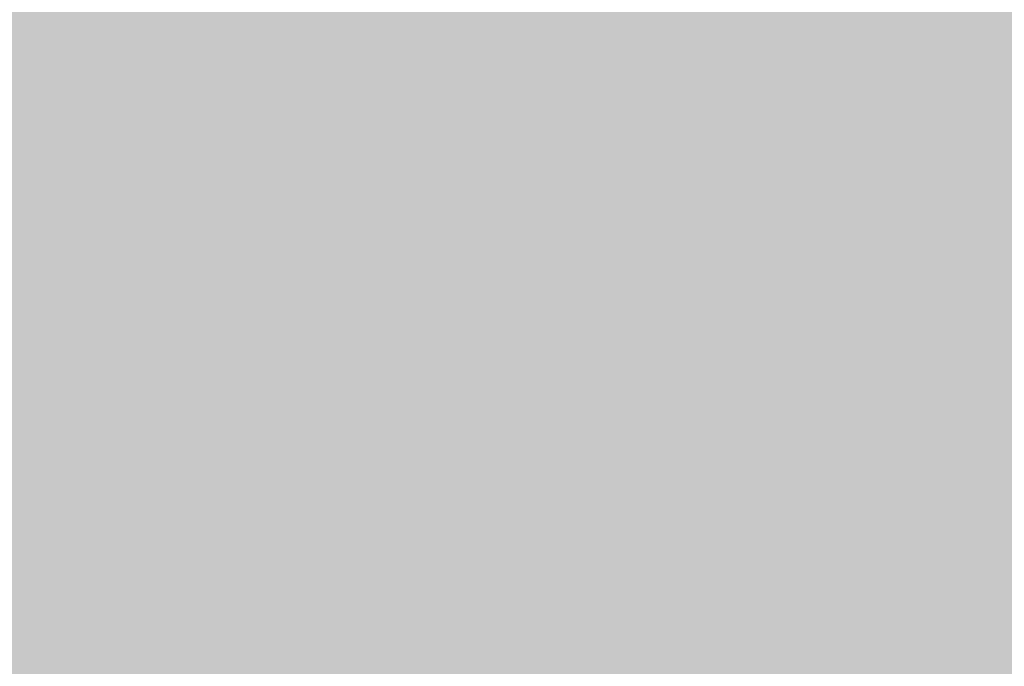
# Model space of a CAD drawing. Extents: x -0.191 to 0.217, y -0.417 to 0.417.
# Drawn here: x 0.132 to 0.158, y -0.315 to -0.298 of the extents above; entities that cross this region are included whole.
import ezdxf

# ---------------------------------------------------------------- set-up
doc = ezdxf.new("R2010")
doc.units = 0
doc.header["$MEASUREMENT"] = 0
doc.layers.add('BARCELONA_80_1', color=7, linetype='CONTINUOUS')
doc.layers.add('SZE_CIAN_1', color=7, linetype='CONTINUOUS')

msp = doc.modelspace()

# ---------------------------------------------------------------- linework, layer by layer
at = {"layer": 'BARCELONA_80_1'}
for points in [[(0.1331, -0.2918, 0.2415), (0.134, -0.2995, 0.2415), (0.131, -0.2918, 0.2415), (0.1319, -0.2995, 0.2415)], [(0.1331, -0.2918, 0.2415), (0.1344, -0.2918, 0.2415), (0.134, -0.2995, 0.2415), (0.1353, -0.2995, 0.2415)], [(0.1351, -0.2918, 0.2425), (0.136, -0.2995, 0.2425), (0.1344, -0.2918, 0.2425), (0.1353, -0.2995, 0.2425)], [(0.1351, -0.2918, 0.2425), (0.1356, -0.2918, 0.2425), (0.136, -0.2995, 0.2425), (0.1364, -0.2995, 0.2425)], [(0.1358, -0.2918, 0.244), (0.1367, -0.2995, 0.244), (0.1356, -0.2918, 0.244), (0.1364, -0.2995, 0.244)], [(0.1358, -0.2918, 0.244), (0.1362, -0.2918, 0.244), (0.1367, -0.2995, 0.244), (0.137, -0.2995, 0.244)], [(0.1366, -0.2918, 0.246), (0.1374, -0.2995, 0.246), (0.1362, -0.2918, 0.246), (0.137, -0.2995, 0.246)], [(0.1366, -0.2918, 0.246), (0.137, -0.2918, 0.246), (0.1374, -0.2995, 0.246), (0.1378, -0.2995, 0.246)], [(0.1375, -0.2918, 0.2484), (0.1382, -0.2995, 0.2484), (0.137, -0.2918, 0.2484), (0.1378, -0.2995, 0.2484)], [(0.1375, -0.2918, 0.2484), (0.138, -0.2918, 0.2484), (0.1382, -0.2995, 0.2484), (0.1386, -0.2995, 0.2484)], [(0.1384, -0.2918, 0.2511), (0.1391, -0.2995, 0.2511), (0.138, -0.2918, 0.2511), (0.1386, -0.2995, 0.2511)], [(0.1384, -0.2918, 0.2511), (0.1389, -0.2918, 0.2511), (0.1391, -0.2995, 0.2511), (0.1395, -0.2995, 0.2511)], [(0.1394, -0.2918, 0.254), (0.1399, -0.2995, 0.254), (0.1389, -0.2918, 0.254), (0.1395, -0.2995, 0.254)], [(0.1394, -0.2918, 0.254), (0.1398, -0.2918, 0.254), (0.1399, -0.2995, 0.254), (0.1403, -0.2995, 0.254)], [(0.1403, -0.2918, 0.257), (0.1407, -0.2995, 0.257), (0.1398, -0.2918, 0.257), (0.1403, -0.2995, 0.257)], [(0.1403, -0.2918, 0.257), (0.1407, -0.2918, 0.257), (0.1407, -0.2995, 0.257), (0.1411, -0.2995, 0.257)], [(0.1411, -0.2918, 0.26), (0.1415, -0.2995, 0.26), (0.1407, -0.2918, 0.26), (0.1411, -0.2995, 0.26)], [(0.1411, -0.2918, 0.26), (0.1415, -0.2918, 0.26), (0.1415, -0.2995, 0.26), (0.1419, -0.2995, 0.26)], [(0.1419, -0.2918, 0.263), (0.1422, -0.2995, 0.263), (0.1415, -0.2918, 0.263), (0.1419, -0.2995, 0.263)], [(0.1419, -0.2918, 0.263), (0.1422, -0.2918, 0.263), (0.1422, -0.2995, 0.263), (0.1426, -0.2995, 0.263)], [(0.1426, -0.2918, 0.2661), (0.1429, -0.2995, 0.2661), (0.1422, -0.2918, 0.2661), (0.1426, -0.2995, 0.2661)], [(0.1426, -0.2918, 0.2661), (0.143, -0.2918, 0.2661), (0.1429, -0.2995, 0.2661), (0.1433, -0.2995, 0.2661)], [(0.1434, -0.2918, 0.2691), (0.1436, -0.2995, 0.2691), (0.143, -0.2918, 0.2691), (0.1433, -0.2995, 0.2691)], [(0.1434, -0.2918, 0.2691), (0.1437, -0.2918, 0.2691), (0.1436, -0.2995, 0.2691), (0.1439, -0.2995, 0.2691)], [(0.1441, -0.2918, 0.272), (0.1443, -0.2995, 0.272), (0.1437, -0.2918, 0.272), (0.1439, -0.2995, 0.272)], [(0.1441, -0.2918, 0.272), (0.1444, -0.2918, 0.272), (0.1443, -0.2995, 0.272), (0.1446, -0.2995, 0.272)], [(0.1447, -0.2918, 0.2746), (0.1448, -0.2995, 0.2746), (0.1444, -0.2918, 0.2746), (0.1446, -0.2995, 0.2746)], [(0.1444, -0.292, 0.2342), (0.1452, -0.2996, 0.2342), (0.1451, -0.2919, 0.2342), (0.1459, -0.2996, 0.2342)], [(0.1447, -0.2918, 0.2746), (0.145, -0.2918, 0.2746), (0.1448, -0.2995, 0.2746), (0.1451, -0.2995, 0.2746)], [(0.1452, -0.2918, 0.2767), (0.1453, -0.2995, 0.2767), (0.145, -0.2918, 0.2767), (0.1451, -0.2995, 0.2767)], [(0.1457, -0.2919, 0.2381), (0.1451, -0.2919, 0.2381), (0.1465, -0.2996, 0.2381), (0.1459, -0.2996, 0.2381)], [(0.1452, -0.2918, 0.2767), (0.1455, -0.2918, 0.2767), (0.1453, -0.2995, 0.2767), (0.1455, -0.2995, 0.2767)], [(0.1457, -0.2918, 0.2783), (0.1458, -0.2995, 0.2783), (0.1455, -0.2918, 0.2783), (0.1455, -0.2995, 0.2783)], [(0.1457, -0.2918, 0.2783), (0.1461, -0.2918, 0.2783), (0.1458, -0.2995, 0.2783), (0.1462, -0.2995, 0.2783)], [(0.1457, -0.2919, 0.2381), (0.1465, -0.2996, 0.2381), (0.1464, -0.2919, 0.2381), (0.1472, -0.2996, 0.2381)], [(0.1468, -0.2918, 0.2794), (0.1468, -0.2995, 0.2794), (0.1461, -0.2918, 0.2794), (0.1462, -0.2995, 0.2794)], [(0.147, -0.2918, 0.2418), (0.1464, -0.2919, 0.2418), (0.1479, -0.2995, 0.2418), (0.1472, -0.2996, 0.2418)], [(0.1468, -0.2918, 0.2794), (0.1477, -0.2918, 0.2794), (0.1468, -0.2995, 0.2794), (0.1477, -0.2995, 0.2794)], [(0.147, -0.2918, 0.2418), (0.1479, -0.2995, 0.2418), (0.1476, -0.2918, 0.2418), (0.1485, -0.2995, 0.2418)], [(0.1482, -0.2918, 0.2453), (0.1476, -0.2918, 0.2453), (0.1491, -0.2995, 0.2453), (0.1485, -0.2995, 0.2453)], [(0.1491, -0.2918, 0.2801), (0.1491, -0.2995, 0.2801), (0.1477, -0.2918, 0.2801), (0.1477, -0.2995, 0.2801)], [(0.1482, -0.2918, 0.2453), (0.1491, -0.2995, 0.2453), (0.1487, -0.2918, 0.2453), (0.1497, -0.2995, 0.2453)], [(0.1492, -0.2918, 0.2482), (0.1487, -0.2918, 0.2482), (0.1502, -0.2995, 0.2482), (0.1497, -0.2995, 0.2482)], [(0.1491, -0.2918, 0.2801), (0.1509, -0.2918, 0.2801), (0.1491, -0.2995, 0.2801), (0.1509, -0.2995, 0.2801)], [(0.1492, -0.2918, 0.2482), (0.1502, -0.2995, 0.2482), (0.1496, -0.2918, 0.2482), (0.1506, -0.2995, 0.2482)], [(0.15, -0.2918, 0.2504), (0.1496, -0.2918, 0.2504), (0.151, -0.2995, 0.2504), (0.1506, -0.2995, 0.2504)], [(0.15, -0.2918, 0.2504), (0.151, -0.2995, 0.2504), (0.1506, -0.2918, 0.2504), (0.1516, -0.2995, 0.2504)], [(0.1513, -0.2918, 0.2521), (0.1506, -0.2918, 0.2521), (0.1523, -0.2995, 0.2521), (0.1516, -0.2995, 0.2521)], [(0.1533, -0.2918, 0.2805), (0.1533, -0.2995, 0.2805), (0.1509, -0.2918, 0.2805), (0.1509, -0.2995, 0.2805)], [(0.1513, -0.2918, 0.2521), (0.1523, -0.2995, 0.2521), (0.1522, -0.2918, 0.2521), (0.1532, -0.2995, 0.2521)], [(0.1536, -0.2918, 0.2534), (0.1522, -0.2918, 0.2534), (0.1545, -0.2995, 0.2534), (0.1532, -0.2995, 0.2534)], [(0.1533, -0.2918, 0.2805), (0.1564, -0.2918, 0.2805), (0.1533, -0.2995, 0.2805), (0.1565, -0.2995, 0.2805)], [(0.1536, -0.2918, 0.2534), (0.1545, -0.2995, 0.2534), (0.1553, -0.2918, 0.2534), (0.1563, -0.2995, 0.2534)], [(0.1576, -0.2918, 0.2547), (0.1553, -0.2918, 0.2547), (0.1585, -0.2995, 0.2547), (0.1563, -0.2995, 0.2547)], [(0.1601, -0.2918, 0.2808), (0.1601, -0.2995, 0.2808), (0.1564, -0.2918, 0.2808), (0.1565, -0.2995, 0.2808)], [(0.1576, -0.2918, 0.2547), (0.1585, -0.2995, 0.2547), (0.1604, -0.2918, 0.2547), (0.1613, -0.2995, 0.2547)], [(0.1432, -0.2921, 0.2305), (0.1427, -0.2922, 0.2305), (0.144, -0.2997, 0.2305), (0.1434, -0.2998, 0.2305)], [(0.1432, -0.2921, 0.2305), (0.144, -0.2997, 0.2305), (0.1438, -0.2921, 0.2305), (0.1446, -0.2997, 0.2305)], [(0.1444, -0.292, 0.2342), (0.1438, -0.2921, 0.2342), (0.1452, -0.2996, 0.2342), (0.1446, -0.2997, 0.2342)], [(0.1412, -0.2925, 0.2242), (0.1419, -0.2999, 0.2242), (0.1416, -0.2924, 0.2242), (0.1424, -0.2999, 0.2242)], [(0.1421, -0.2923, 0.2271), (0.1416, -0.2924, 0.2271), (0.1429, -0.2998, 0.2271), (0.1424, -0.2999, 0.2271)], [(0.1421, -0.2923, 0.2271), (0.1429, -0.2998, 0.2271), (0.1427, -0.2922, 0.2271), (0.1434, -0.2998, 0.2271)], [(0.1397, -0.2927, 0.2206), (0.1394, -0.2928, 0.2206), (0.1404, -0.3, 0.2206), (0.1401, -0.3001, 0.2206)], [(0.1397, -0.2927, 0.2206), (0.1404, -0.3, 0.2206), (0.14, -0.2927, 0.2206), (0.1407, -0.3, 0.2206)], [(0.1403, -0.2926, 0.222), (0.14, -0.2927, 0.222), (0.1411, -0.3, 0.222), (0.1407, -0.3, 0.222)], [(0.1403, -0.2926, 0.222), (0.1411, -0.3, 0.222), (0.1407, -0.2926, 0.222), (0.1415, -0.3, 0.222)], [(0.1412, -0.2925, 0.2242), (0.1407, -0.2926, 0.2242), (0.1419, -0.2999, 0.2242), (0.1415, -0.3, 0.2242)], [(0.1332, -0.2928, 0.2196), (0.1313, -0.2928, 0.2196), (0.1341, -0.3001, 0.2196), (0.1321, -0.3001, 0.2196)], [(0.1332, -0.2928, 0.2196), (0.1341, -0.3001, 0.2196), (0.1345, -0.2928, 0.2196), (0.1354, -0.3001, 0.2196)], [(0.1352, -0.2928, 0.2196), (0.1345, -0.2928, 0.2196), (0.1361, -0.3001, 0.2196), (0.1354, -0.3001, 0.2196)], [(0.1352, -0.2928, 0.2196), (0.1361, -0.3001, 0.2196), (0.1355, -0.2928, 0.2196), (0.1364, -0.3001, 0.2196)], [(0.1357, -0.2928, 0.2196), (0.1355, -0.2928, 0.2196), (0.1366, -0.3001, 0.2196), (0.1364, -0.3001, 0.2196)], [(0.1357, -0.2928, 0.2196), (0.1366, -0.3001, 0.2196), (0.136, -0.2928, 0.2196), (0.1368, -0.3001, 0.2196)], [(0.1362, -0.2928, 0.2196), (0.136, -0.2928, 0.2196), (0.1371, -0.3001, 0.2196), (0.1368, -0.3001, 0.2196)], [(0.1362, -0.2928, 0.2196), (0.1371, -0.3001, 0.2196), (0.1365, -0.2928, 0.2196), (0.1373, -0.3001, 0.2196)], [(0.1368, -0.2928, 0.2196), (0.1365, -0.2928, 0.2196), (0.1376, -0.3001, 0.2196), (0.1373, -0.3001, 0.2196)], [(0.1368, -0.2928, 0.2196), (0.1376, -0.3001, 0.2196), (0.1371, -0.2928, 0.2196), (0.1379, -0.3001, 0.2196)], [(0.1374, -0.2928, 0.2196), (0.1371, -0.2928, 0.2196), (0.1382, -0.3001, 0.2196), (0.1379, -0.3001, 0.2196)], [(0.1374, -0.2928, 0.2196), (0.1382, -0.3001, 0.2196), (0.1378, -0.2928, 0.2196), (0.1385, -0.3001, 0.2196)], [(0.1381, -0.2928, 0.2196), (0.1378, -0.2928, 0.2196), (0.1388, -0.3001, 0.2196), (0.1385, -0.3001, 0.2196)], [(0.1381, -0.2928, 0.2196), (0.1388, -0.3001, 0.2196), (0.1383, -0.2928, 0.2196), (0.1391, -0.3001, 0.2196)], [(0.1386, -0.2928, 0.2196), (0.1383, -0.2928, 0.2196), (0.1393, -0.3001, 0.2196), (0.1391, -0.3001, 0.2196)], [(0.1386, -0.2928, 0.2196), (0.1393, -0.3001, 0.2196), (0.1389, -0.2928, 0.2196), (0.1396, -0.3001, 0.2196)], [(0.1391, -0.2928, 0.2199), (0.1389, -0.2928, 0.2199), (0.1398, -0.3001, 0.2199), (0.1396, -0.3001, 0.2199)], [(0.1391, -0.2928, 0.2199), (0.1398, -0.3001, 0.2199), (0.1394, -0.2928, 0.2199), (0.1401, -0.3001, 0.2199)], [(0.1298, -0.3071, 0.249), (0.129, -0.2995, 0.249), (0.1328, -0.3071, 0.249), (0.1319, -0.2995, 0.249)], [(0.1349, -0.3071, 0.2495), (0.1328, -0.3071, 0.2495), (0.134, -0.2995, 0.2495), (0.1319, -0.2995, 0.2495)], [(0.1349, -0.3071, 0.2495), (0.134, -0.2995, 0.2495), (0.1362, -0.3071, 0.2495), (0.1353, -0.2995, 0.2495)], [(0.1369, -0.3071, 0.2504), (0.1362, -0.3071, 0.2504), (0.136, -0.2995, 0.2504), (0.1353, -0.2995, 0.2504)], [(0.1369, -0.3071, 0.2504), (0.136, -0.2995, 0.2504), (0.1373, -0.3071, 0.2504), (0.1364, -0.2995, 0.2504)], [(0.1375, -0.3071, 0.2516), (0.1373, -0.3071, 0.2516), (0.1367, -0.2995, 0.2516), (0.1364, -0.2995, 0.2516)], [(0.1375, -0.3071, 0.2516), (0.1367, -0.2995, 0.2516), (0.1378, -0.3071, 0.2516), (0.137, -0.2995, 0.2516)], [(0.1381, -0.3071, 0.2532), (0.1378, -0.3071, 0.2532), (0.1374, -0.2995, 0.2532), (0.137, -0.2995, 0.2532)], [(0.1381, -0.3071, 0.2532), (0.1374, -0.2995, 0.2532), (0.1385, -0.3071, 0.2532), (0.1378, -0.2995, 0.2532)], [(0.1389, -0.3071, 0.2552), (0.1385, -0.3071, 0.2552), (0.1382, -0.2995, 0.2552), (0.1378, -0.2995, 0.2552)], [(0.1389, -0.3071, 0.2552), (0.1382, -0.2995, 0.2552), (0.1393, -0.3071, 0.2552), (0.1386, -0.2995, 0.2552)], [(0.1397, -0.3071, 0.2574), (0.1393, -0.3071, 0.2574), (0.1391, -0.2995, 0.2574), (0.1386, -0.2995, 0.2574)], [(0.1397, -0.3071, 0.2574), (0.1391, -0.2995, 0.2574), (0.1401, -0.3071, 0.2574), (0.1395, -0.2995, 0.2574)], [(0.1404, -0.3071, 0.2598), (0.1401, -0.3071, 0.2598), (0.1399, -0.2995, 0.2598), (0.1395, -0.2995, 0.2598)], [(0.1404, -0.3071, 0.2598), (0.1399, -0.2995, 0.2598), (0.1408, -0.3071, 0.2598), (0.1403, -0.2995, 0.2598)], [(0.1412, -0.3071, 0.2621), (0.1408, -0.3071, 0.2621), (0.1407, -0.2995, 0.2621), (0.1403, -0.2995, 0.2621)], [(0.1412, -0.3071, 0.2621), (0.1407, -0.2995, 0.2621), (0.1415, -0.3071, 0.2621), (0.1411, -0.2995, 0.2621)], [(0.1419, -0.3071, 0.2645), (0.1415, -0.3071, 0.2645), (0.1415, -0.2995, 0.2645), (0.1411, -0.2995, 0.2645)], [(0.1419, -0.3071, 0.2645), (0.1415, -0.2995, 0.2645), (0.1422, -0.3071, 0.2645), (0.1419, -0.2995, 0.2645)], [(0.1425, -0.3071, 0.2669), (0.1422, -0.3071, 0.2669), (0.1422, -0.2995, 0.2669), (0.1419, -0.2995, 0.2669)], [(0.1425, -0.3071, 0.2669), (0.1422, -0.2995, 0.2669), (0.1428, -0.3071, 0.2669), (0.1426, -0.2995, 0.2669)], [(0.1432, -0.3071, 0.2693), (0.1428, -0.3071, 0.2693), (0.1429, -0.2995, 0.2693), (0.1426, -0.2995, 0.2693)], [(0.1432, -0.3071, 0.2693), (0.1429, -0.2995, 0.2693), (0.1435, -0.3071, 0.2693), (0.1433, -0.2995, 0.2693)], [(0.1438, -0.3071, 0.2717), (0.1435, -0.3071, 0.2717), (0.1436, -0.2995, 0.2717), (0.1433, -0.2995, 0.2717)], [(0.1447, -0.3072, 0.2366), (0.144, -0.2997, 0.2366), (0.1441, -0.3072, 0.2366), (0.1434, -0.2998, 0.2366)], [(0.1438, -0.3071, 0.2717), (0.1436, -0.2995, 0.2717), (0.1441, -0.3071, 0.2717), (0.1439, -0.2995, 0.2717)], [(0.1444, -0.3071, 0.2739), (0.1441, -0.3071, 0.2739), (0.1443, -0.2995, 0.2739), (0.1439, -0.2995, 0.2739)], [(0.1447, -0.3072, 0.2366), (0.1453, -0.3071, 0.2366), (0.144, -0.2997, 0.2366), (0.1446, -0.2997, 0.2366)], [(0.1444, -0.3071, 0.2739), (0.1443, -0.2995, 0.2739), (0.1447, -0.3071, 0.2739), (0.1446, -0.2995, 0.2739)], [(0.145, -0.3071, 0.276), (0.1447, -0.3071, 0.276), (0.1448, -0.2995, 0.276), (0.1446, -0.2995, 0.276)], [(0.146, -0.3071, 0.2396), (0.1452, -0.2996, 0.2396), (0.1453, -0.3071, 0.2396), (0.1446, -0.2997, 0.2396)], [(0.145, -0.3071, 0.276), (0.1448, -0.2995, 0.276), (0.1452, -0.3071, 0.276), (0.1451, -0.2995, 0.276)], [(0.1454, -0.3071, 0.2777), (0.1452, -0.3071, 0.2777), (0.1453, -0.2995, 0.2777), (0.1451, -0.2995, 0.2777)], [(0.146, -0.3071, 0.2396), (0.1466, -0.3071, 0.2396), (0.1452, -0.2996, 0.2396), (0.1459, -0.2996, 0.2396)], [(0.1454, -0.3071, 0.2777), (0.1453, -0.2995, 0.2777), (0.1456, -0.3071, 0.2777), (0.1455, -0.2995, 0.2777)], [(0.1458, -0.3071, 0.2789), (0.1456, -0.3071, 0.2789), (0.1458, -0.2995, 0.2789), (0.1455, -0.2995, 0.2789)], [(0.1458, -0.3071, 0.2789), (0.1458, -0.2995, 0.2789), (0.1462, -0.3071, 0.2789), (0.1462, -0.2995, 0.2789)], [(0.1473, -0.3071, 0.2426), (0.1465, -0.2996, 0.2426), (0.1466, -0.3071, 0.2426), (0.1459, -0.2996, 0.2426)], [(0.1468, -0.3071, 0.2797), (0.1462, -0.3071, 0.2797), (0.1468, -0.2995, 0.2797), (0.1462, -0.2995, 0.2797)], [(0.1473, -0.3071, 0.2426), (0.148, -0.3071, 0.2426), (0.1465, -0.2996, 0.2426), (0.1472, -0.2996, 0.2426)], [(0.1468, -0.3071, 0.2797), (0.1468, -0.2995, 0.2797), (0.1477, -0.3071, 0.2797), (0.1477, -0.2995, 0.2797)], [(0.1487, -0.3071, 0.2455), (0.1479, -0.2995, 0.2455), (0.148, -0.3071, 0.2455), (0.1472, -0.2996, 0.2455)], [(0.1491, -0.3071, 0.2803), (0.1477, -0.3071, 0.2803), (0.1491, -0.2995, 0.2803), (0.1477, -0.2995, 0.2803)], [(0.1487, -0.3071, 0.2455), (0.1494, -0.3071, 0.2455), (0.1479, -0.2995, 0.2455), (0.1485, -0.2995, 0.2455)], [(0.15, -0.3071, 0.2481), (0.1491, -0.2995, 0.2481), (0.1494, -0.3071, 0.2481), (0.1485, -0.2995, 0.2481)], [(0.1491, -0.3071, 0.2803), (0.1491, -0.2995, 0.2803), (0.1509, -0.3071, 0.2803), (0.1509, -0.2995, 0.2803)], [(0.15, -0.3071, 0.2481), (0.1506, -0.3071, 0.2481), (0.1491, -0.2995, 0.2481), (0.1497, -0.2995, 0.2481)], [(0.1511, -0.3071, 0.2504), (0.1502, -0.2995, 0.2504), (0.1506, -0.3071, 0.2504), (0.1497, -0.2995, 0.2504)], [(0.1511, -0.3071, 0.2504), (0.1516, -0.3071, 0.2504), (0.1502, -0.2995, 0.2504), (0.1506, -0.2995, 0.2504)], [(0.1521, -0.3071, 0.2521), (0.151, -0.2995, 0.2521), (0.1516, -0.3071, 0.2521), (0.1506, -0.2995, 0.2521)], [(0.1534, -0.3071, 0.2806), (0.1509, -0.3071, 0.2806), (0.1533, -0.2995, 0.2806), (0.1509, -0.2995, 0.2806)], [(0.1521, -0.3071, 0.2521), (0.1526, -0.3071, 0.2521), (0.151, -0.2995, 0.2521), (0.1516, -0.2995, 0.2521)], [(0.1534, -0.3071, 0.2535), (0.1523, -0.2995, 0.2535), (0.1526, -0.3071, 0.2535), (0.1516, -0.2995, 0.2535)], [(0.1534, -0.3071, 0.2535), (0.1543, -0.3071, 0.2535), (0.1523, -0.2995, 0.2535), (0.1532, -0.2995, 0.2535)], [(0.1556, -0.3071, 0.2546), (0.1545, -0.2995, 0.2546), (0.1543, -0.3071, 0.2546), (0.1532, -0.2995, 0.2546)], [(0.1534, -0.3071, 0.2806), (0.1533, -0.2995, 0.2806), (0.1565, -0.3071, 0.2806), (0.1565, -0.2995, 0.2806)], [(0.1556, -0.3071, 0.2546), (0.1573, -0.3071, 0.2546), (0.1545, -0.2995, 0.2546), (0.1563, -0.2995, 0.2546)], [(0.1595, -0.3071, 0.2556), (0.1585, -0.2995, 0.2556), (0.1573, -0.3071, 0.2556), (0.1563, -0.2995, 0.2556)], [(0.1601, -0.3071, 0.2808), (0.1565, -0.3071, 0.2808), (0.1601, -0.2995, 0.2808), (0.1565, -0.2995, 0.2808)], [(0.1426, -0.3073, 0.2315), (0.1419, -0.2999, 0.2315), (0.1422, -0.3073, 0.2315), (0.1415, -0.3, 0.2315)], [(0.1426, -0.3073, 0.2315), (0.1431, -0.3072, 0.2315), (0.1419, -0.2999, 0.2315), (0.1424, -0.2999, 0.2315)], [(0.1436, -0.3072, 0.2339), (0.1429, -0.2998, 0.2339), (0.1431, -0.3072, 0.2339), (0.1424, -0.2999, 0.2339)], [(0.1436, -0.3072, 0.2339), (0.1441, -0.3072, 0.2339), (0.1429, -0.2998, 0.2339), (0.1434, -0.2998, 0.2339)], [(0.13, -0.3074, 0.2278), (0.133, -0.3074, 0.2278), (0.1292, -0.3001, 0.2278), (0.1321, -0.3001, 0.2278)], [(0.135, -0.3074, 0.2278), (0.1341, -0.3001, 0.2278), (0.133, -0.3074, 0.2278), (0.1321, -0.3001, 0.2278)], [(0.135, -0.3074, 0.2278), (0.1363, -0.3074, 0.2278), (0.1341, -0.3001, 0.2278), (0.1354, -0.3001, 0.2278)], [(0.137, -0.3074, 0.2278), (0.1361, -0.3001, 0.2278), (0.1363, -0.3074, 0.2278), (0.1354, -0.3001, 0.2278)], [(0.137, -0.3074, 0.2278), (0.1373, -0.3074, 0.2278), (0.1361, -0.3001, 0.2278), (0.1364, -0.3001, 0.2278)], [(0.1375, -0.3074, 0.2278), (0.1366, -0.3001, 0.2278), (0.1373, -0.3074, 0.2278), (0.1364, -0.3001, 0.2278)], [(0.1375, -0.3074, 0.2278), (0.1377, -0.3074, 0.2278), (0.1366, -0.3001, 0.2278), (0.1368, -0.3001, 0.2278)], [(0.1379, -0.3074, 0.2278), (0.1371, -0.3001, 0.2278), (0.1377, -0.3074, 0.2278), (0.1368, -0.3001, 0.2278)], [(0.1379, -0.3074, 0.2278), (0.1381, -0.3074, 0.2278), (0.1371, -0.3001, 0.2278), (0.1373, -0.3001, 0.2278)], [(0.1384, -0.3074, 0.2278), (0.1376, -0.3001, 0.2278), (0.1381, -0.3074, 0.2278), (0.1373, -0.3001, 0.2278)], [(0.1384, -0.3074, 0.2278), (0.1387, -0.3074, 0.2278), (0.1376, -0.3001, 0.2278), (0.1379, -0.3001, 0.2278)], [(0.139, -0.3074, 0.2278), (0.1382, -0.3001, 0.2278), (0.1387, -0.3074, 0.2278), (0.1379, -0.3001, 0.2278)], [(0.139, -0.3074, 0.2278), (0.1393, -0.3074, 0.2278), (0.1382, -0.3001, 0.2278), (0.1385, -0.3001, 0.2278)], [(0.1395, -0.3074, 0.2278), (0.1388, -0.3001, 0.2278), (0.1393, -0.3074, 0.2278), (0.1385, -0.3001, 0.2278)], [(0.1395, -0.3074, 0.2278), (0.1398, -0.3074, 0.2278), (0.1388, -0.3001, 0.2278), (0.1391, -0.3001, 0.2278)], [(0.14, -0.3074, 0.2278), (0.1393, -0.3001, 0.2278), (0.1398, -0.3074, 0.2278), (0.1391, -0.3001, 0.2278)], [(0.14, -0.3074, 0.2278), (0.1403, -0.3074, 0.2278), (0.1393, -0.3001, 0.2278), (0.1396, -0.3001, 0.2278)], [(0.1405, -0.3073, 0.2281), (0.1398, -0.3001, 0.2281), (0.1403, -0.3074, 0.2281), (0.1396, -0.3001, 0.2281)], [(0.1405, -0.3073, 0.2281), (0.1408, -0.3073, 0.2281), (0.1398, -0.3001, 0.2281), (0.1401, -0.3001, 0.2281)], [(0.1411, -0.3073, 0.2286), (0.1404, -0.3, 0.2286), (0.1408, -0.3073, 0.2286), (0.1401, -0.3001, 0.2286)], [(0.1411, -0.3073, 0.2286), (0.1414, -0.3073, 0.2286), (0.1404, -0.3, 0.2286), (0.1407, -0.3, 0.2286)], [(0.1418, -0.3073, 0.2297), (0.1411, -0.3, 0.2297), (0.1414, -0.3073, 0.2297), (0.1407, -0.3, 0.2297)], [(0.1418, -0.3073, 0.2297), (0.1422, -0.3073, 0.2297), (0.1411, -0.3, 0.2297), (0.1415, -0.3, 0.2297)], [(0.1298, -0.3071, 0.249), (0.1328, -0.3071, 0.249), (0.1306, -0.3144, 0.249), (0.1336, -0.3144, 0.249)], [(0.1349, -0.3071, 0.2495), (0.1357, -0.3144, 0.2495), (0.1328, -0.3071, 0.2495), (0.1336, -0.3144, 0.2495)], [(0.1349, -0.3071, 0.2495), (0.1362, -0.3071, 0.2495), (0.1357, -0.3144, 0.2495), (0.137, -0.3144, 0.2495)], [(0.1369, -0.3071, 0.2504), (0.1377, -0.3144, 0.2504), (0.1362, -0.3071, 0.2504), (0.137, -0.3144, 0.2504)], [(0.1369, -0.3071, 0.2504), (0.1373, -0.3071, 0.2504), (0.1377, -0.3144, 0.2504), (0.1381, -0.3144, 0.2504)], [(0.1375, -0.3071, 0.2516), (0.1383, -0.3144, 0.2516), (0.1373, -0.3071, 0.2516), (0.1381, -0.3144, 0.2516)], [(0.1375, -0.3071, 0.2516), (0.1378, -0.3071, 0.2516), (0.1383, -0.3144, 0.2516), (0.1386, -0.3144, 0.2516)], [(0.1381, -0.3071, 0.2532), (0.1388, -0.3144, 0.2532), (0.1378, -0.3071, 0.2532), (0.1386, -0.3144, 0.2532)], [(0.1381, -0.3071, 0.2532), (0.1385, -0.3071, 0.2532), (0.1388, -0.3144, 0.2532), (0.1392, -0.3144, 0.2532)], [(0.1389, -0.3071, 0.2552), (0.1395, -0.3144, 0.2552), (0.1385, -0.3071, 0.2552), (0.1392, -0.3144, 0.2552)], [(0.1389, -0.3071, 0.2552), (0.1393, -0.3071, 0.2552), (0.1395, -0.3144, 0.2552), (0.1398, -0.3144, 0.2552)], [(0.1397, -0.3071, 0.2574), (0.1402, -0.3144, 0.2574), (0.1393, -0.3071, 0.2574), (0.1398, -0.3144, 0.2574)], [(0.1397, -0.3071, 0.2574), (0.1401, -0.3071, 0.2574), (0.1402, -0.3144, 0.2574), (0.1406, -0.3144, 0.2574)], [(0.1404, -0.3071, 0.2598), (0.1409, -0.3144, 0.2598), (0.1401, -0.3071, 0.2598), (0.1406, -0.3144, 0.2598)], [(0.1404, -0.3071, 0.2598), (0.1408, -0.3071, 0.2598), (0.1409, -0.3144, 0.2598), (0.1413, -0.3144, 0.2598)], [(0.1412, -0.3071, 0.2621), (0.1416, -0.3144, 0.2621), (0.1408, -0.3071, 0.2621), (0.1413, -0.3144, 0.2621)], [(0.1412, -0.3071, 0.2621), (0.1415, -0.3071, 0.2621), (0.1416, -0.3144, 0.2621), (0.1419, -0.3144, 0.2621)], [(0.1419, -0.3071, 0.2645), (0.1422, -0.3144, 0.2645), (0.1415, -0.3071, 0.2645), (0.1419, -0.3144, 0.2645)], [(0.1419, -0.3071, 0.2645), (0.1422, -0.3071, 0.2645), (0.1422, -0.3144, 0.2645), (0.1425, -0.3144, 0.2645)], [(0.1425, -0.3071, 0.2669), (0.1428, -0.3144, 0.2669), (0.1422, -0.3071, 0.2669), (0.1425, -0.3144, 0.2669)], [(0.1425, -0.3071, 0.2669), (0.1428, -0.3071, 0.2669), (0.1428, -0.3144, 0.2669), (0.1431, -0.3144, 0.2669)], [(0.1426, -0.3073, 0.2315), (0.1432, -0.3145, 0.2315), (0.1431, -0.3072, 0.2315), (0.1437, -0.3145, 0.2315)], [(0.1432, -0.3071, 0.2693), (0.1434, -0.3144, 0.2693), (0.1428, -0.3071, 0.2693), (0.1431, -0.3144, 0.2693)], [(0.1436, -0.3072, 0.2339), (0.1431, -0.3072, 0.2339), (0.1442, -0.3145, 0.2339), (0.1437, -0.3145, 0.2339)], [(0.1432, -0.3071, 0.2693), (0.1435, -0.3071, 0.2693), (0.1434, -0.3144, 0.2693), (0.1437, -0.3144, 0.2693)], [(0.1438, -0.3071, 0.2717), (0.144, -0.3144, 0.2717), (0.1435, -0.3071, 0.2717), (0.1437, -0.3144, 0.2717)], [(0.1436, -0.3072, 0.2339), (0.1442, -0.3145, 0.2339), (0.1441, -0.3072, 0.2339), (0.1448, -0.3144, 0.2339)], [(0.1438, -0.3071, 0.2717), (0.1441, -0.3071, 0.2717), (0.144, -0.3144, 0.2717), (0.1443, -0.3144, 0.2717)], [(0.1444, -0.3071, 0.2739), (0.1446, -0.3144, 0.2739), (0.1441, -0.3071, 0.2739), (0.1443, -0.3144, 0.2739)], [(0.1447, -0.3072, 0.2366), (0.1441, -0.3072, 0.2366), (0.1454, -0.3144, 0.2366), (0.1448, -0.3144, 0.2366)], [(0.1444, -0.3071, 0.2739), (0.1447, -0.3071, 0.2739), (0.1446, -0.3144, 0.2739), (0.1448, -0.3144, 0.2739)], [(0.145, -0.3071, 0.276), (0.1451, -0.3144, 0.276), (0.1447, -0.3071, 0.276), (0.1448, -0.3144, 0.276)], [(0.1447, -0.3072, 0.2366), (0.1454, -0.3144, 0.2366), (0.1453, -0.3071, 0.2366), (0.146, -0.3144, 0.2366)], [(0.145, -0.3071, 0.276), (0.1452, -0.3071, 0.276), (0.1451, -0.3144, 0.276), (0.1453, -0.3144, 0.276)], [(0.1454, -0.3071, 0.2777), (0.1455, -0.3144, 0.2777), (0.1452, -0.3071, 0.2777), (0.1453, -0.3144, 0.2777)], [(0.146, -0.3071, 0.2396), (0.1453, -0.3071, 0.2396), (0.1467, -0.3144, 0.2396), (0.146, -0.3144, 0.2396)], [(0.1454, -0.3071, 0.2777), (0.1456, -0.3071, 0.2777), (0.1455, -0.3144, 0.2777), (0.1456, -0.3144, 0.2777)], [(0.1458, -0.3071, 0.2789), (0.1459, -0.3144, 0.2789), (0.1456, -0.3071, 0.2789), (0.1456, -0.3144, 0.2789)], [(0.1458, -0.3071, 0.2789), (0.1462, -0.3071, 0.2789), (0.1459, -0.3144, 0.2789), (0.1462, -0.3144, 0.2789)], [(0.146, -0.3071, 0.2396), (0.1467, -0.3144, 0.2396), (0.1466, -0.3071, 0.2396), (0.1473, -0.3144, 0.2396)], [(0.1468, -0.3071, 0.2797), (0.1468, -0.3144, 0.2797), (0.1462, -0.3071, 0.2797), (0.1462, -0.3144, 0.2797)], [(0.1473, -0.3071, 0.2426), (0.1466, -0.3071, 0.2426), (0.1481, -0.3144, 0.2426), (0.1473, -0.3144, 0.2426)], [(0.1468, -0.3071, 0.2797), (0.1477, -0.3071, 0.2797), (0.1468, -0.3144, 0.2797), (0.1478, -0.3144, 0.2797)], [(0.1473, -0.3071, 0.2426), (0.1481, -0.3144, 0.2426), (0.148, -0.3071, 0.2426), (0.1488, -0.3144, 0.2426)], [(0.1491, -0.3071, 0.2803), (0.1491, -0.3144, 0.2803), (0.1477, -0.3071, 0.2803), (0.1478, -0.3144, 0.2803)], [(0.1487, -0.3071, 0.2455), (0.148, -0.3071, 0.2455), (0.1495, -0.3144, 0.2455), (0.1488, -0.3144, 0.2455)], [(0.1487, -0.3071, 0.2455), (0.1495, -0.3144, 0.2455), (0.1494, -0.3071, 0.2455), (0.1502, -0.3144, 0.2455)], [(0.1491, -0.3071, 0.2803), (0.1509, -0.3071, 0.2803), (0.1491, -0.3144, 0.2803), (0.1509, -0.3144, 0.2803)], [(0.15, -0.3071, 0.2481), (0.1494, -0.3071, 0.2481), (0.1508, -0.3144, 0.2481), (0.1502, -0.3144, 0.2481)], [(0.15, -0.3071, 0.2481), (0.1508, -0.3144, 0.2481), (0.1506, -0.3071, 0.2481), (0.1515, -0.3144, 0.2481)], [(0.1511, -0.3071, 0.2504), (0.1506, -0.3071, 0.2504), (0.152, -0.3144, 0.2504), (0.1515, -0.3144, 0.2504)], [(0.1534, -0.3071, 0.2806), (0.1534, -0.3144, 0.2806), (0.1509, -0.3071, 0.2806), (0.1509, -0.3144, 0.2806)], [(0.1511, -0.3071, 0.2504), (0.152, -0.3144, 0.2504), (0.1516, -0.3071, 0.2504), (0.1526, -0.3144, 0.2504)], [(0.1521, -0.3071, 0.2521), (0.1516, -0.3071, 0.2521), (0.1531, -0.3144, 0.2521), (0.1526, -0.3144, 0.2521)], [(0.1521, -0.3071, 0.2521), (0.1531, -0.3144, 0.2521), (0.1526, -0.3071, 0.2521), (0.1537, -0.3144, 0.2521)], [(0.1534, -0.3071, 0.2535), (0.1526, -0.3071, 0.2535), (0.1545, -0.3144, 0.2535), (0.1537, -0.3144, 0.2535)], [(0.1534, -0.3071, 0.2806), (0.1565, -0.3071, 0.2806), (0.1534, -0.3144, 0.2806), (0.1565, -0.3144, 0.2806)], [(0.1534, -0.3071, 0.2535), (0.1545, -0.3144, 0.2535), (0.1543, -0.3071, 0.2535), (0.1555, -0.3144, 0.2535)], [(0.1556, -0.3071, 0.2546), (0.1543, -0.3071, 0.2546), (0.1569, -0.3144, 0.2546), (0.1555, -0.3144, 0.2546)], [(0.1556, -0.3071, 0.2546), (0.1569, -0.3144, 0.2546), (0.1573, -0.3071, 0.2546), (0.1585, -0.3144, 0.2546)], [(0.1601, -0.3071, 0.2808), (0.1601, -0.3144, 0.2808), (0.1565, -0.3071, 0.2808), (0.1565, -0.3144, 0.2808)], [(0.1595, -0.3071, 0.2556), (0.1573, -0.3071, 0.2556), (0.1607, -0.3144, 0.2556), (0.1585, -0.3144, 0.2556)], [(0.13, -0.3074, 0.2278), (0.1308, -0.3145, 0.2278), (0.133, -0.3074, 0.2278), (0.1338, -0.3145, 0.2278)], [(0.135, -0.3074, 0.2278), (0.133, -0.3074, 0.2278), (0.1358, -0.3145, 0.2278), (0.1338, -0.3145, 0.2278)], [(0.135, -0.3074, 0.2278), (0.1358, -0.3145, 0.2278), (0.1363, -0.3074, 0.2278), (0.1371, -0.3145, 0.2278)], [(0.137, -0.3074, 0.2278), (0.1363, -0.3074, 0.2278), (0.1378, -0.3145, 0.2278), (0.1371, -0.3145, 0.2278)], [(0.137, -0.3074, 0.2278), (0.1378, -0.3145, 0.2278), (0.1373, -0.3074, 0.2278), (0.1381, -0.3145, 0.2278)], [(0.1375, -0.3074, 0.2278), (0.1373, -0.3074, 0.2278), (0.1382, -0.3145, 0.2278), (0.1381, -0.3145, 0.2278)], [(0.1375, -0.3074, 0.2278), (0.1382, -0.3145, 0.2278), (0.1377, -0.3074, 0.2278), (0.1384, -0.3145, 0.2278)], [(0.1379, -0.3074, 0.2278), (0.1377, -0.3074, 0.2278), (0.1387, -0.3145, 0.2278), (0.1384, -0.3145, 0.2278)], [(0.1379, -0.3074, 0.2278), (0.1387, -0.3145, 0.2278), (0.1381, -0.3074, 0.2278), (0.1389, -0.3145, 0.2278)], [(0.1384, -0.3074, 0.2278), (0.1381, -0.3074, 0.2278), (0.1391, -0.3145, 0.2278), (0.1389, -0.3145, 0.2278)], [(0.1384, -0.3074, 0.2278), (0.1391, -0.3145, 0.2278), (0.1387, -0.3074, 0.2278), (0.1394, -0.3145, 0.2278)], [(0.139, -0.3074, 0.2278), (0.1387, -0.3074, 0.2278), (0.1397, -0.3145, 0.2278), (0.1394, -0.3145, 0.2278)], [(0.139, -0.3074, 0.2278), (0.1397, -0.3145, 0.2278), (0.1393, -0.3074, 0.2278), (0.1399, -0.3145, 0.2278)], [(0.1395, -0.3074, 0.2278), (0.1393, -0.3074, 0.2278), (0.1402, -0.3145, 0.2278), (0.1399, -0.3145, 0.2278)], [(0.1395, -0.3074, 0.2278), (0.1402, -0.3145, 0.2278), (0.1398, -0.3074, 0.2278), (0.1404, -0.3145, 0.2278)], [(0.14, -0.3074, 0.2278), (0.1398, -0.3074, 0.2278), (0.1407, -0.3145, 0.2278), (0.1404, -0.3145, 0.2278)], [(0.14, -0.3074, 0.2278), (0.1407, -0.3145, 0.2278), (0.1403, -0.3074, 0.2278), (0.1409, -0.3145, 0.2278)], [(0.1405, -0.3073, 0.2281), (0.1403, -0.3074, 0.2281), (0.1412, -0.3145, 0.2281), (0.1409, -0.3145, 0.2281)], [(0.1405, -0.3073, 0.2281), (0.1412, -0.3145, 0.2281), (0.1408, -0.3073, 0.2281), (0.1414, -0.3145, 0.2281)], [(0.1411, -0.3073, 0.2286), (0.1408, -0.3073, 0.2286), (0.1417, -0.3145, 0.2286), (0.1414, -0.3145, 0.2286)], [(0.1411, -0.3073, 0.2286), (0.1417, -0.3145, 0.2286), (0.1414, -0.3073, 0.2286), (0.142, -0.3145, 0.2286)], [(0.1418, -0.3073, 0.2297), (0.1414, -0.3073, 0.2297), (0.1424, -0.3145, 0.2297), (0.142, -0.3145, 0.2297)], [(0.1418, -0.3073, 0.2297), (0.1424, -0.3145, 0.2297), (0.1422, -0.3073, 0.2297), (0.1428, -0.3145, 0.2297)], [(0.1426, -0.3073, 0.2315), (0.1422, -0.3073, 0.2315), (0.1432, -0.3145, 0.2315), (0.1428, -0.3145, 0.2315)], [(0.1313, -0.3215, 0.2568), (0.1306, -0.3144, 0.2568), (0.1344, -0.3215, 0.2568), (0.1336, -0.3144, 0.2568)], [(0.1315, -0.3215, 0.2359), (0.1345, -0.3215, 0.2359), (0.1308, -0.3145, 0.2359), (0.1338, -0.3145, 0.2359)], [(0.1364, -0.3215, 0.2572), (0.1344, -0.3215, 0.2572), (0.1357, -0.3144, 0.2572), (0.1336, -0.3144, 0.2572)], [(0.1365, -0.3215, 0.2359), (0.1358, -0.3145, 0.2359), (0.1345, -0.3215, 0.2359), (0.1338, -0.3145, 0.2359)], [(0.1364, -0.3215, 0.2572), (0.1357, -0.3144, 0.2572), (0.1377, -0.3215, 0.2572), (0.137, -0.3144, 0.2572)], [(0.1365, -0.3215, 0.2359), (0.1378, -0.3215, 0.2359), (0.1358, -0.3145, 0.2359), (0.1371, -0.3145, 0.2359)], [(0.1384, -0.3215, 0.2579), (0.1377, -0.3215, 0.2579), (0.1377, -0.3144, 0.2579), (0.137, -0.3144, 0.2579)], [(0.1385, -0.3215, 0.2359), (0.1378, -0.3145, 0.2359), (0.1378, -0.3215, 0.2359), (0.1371, -0.3145, 0.2359)], [(0.1384, -0.3215, 0.2579), (0.1377, -0.3144, 0.2579), (0.1388, -0.3215, 0.2579), (0.1381, -0.3144, 0.2579)], [(0.1385, -0.3215, 0.2359), (0.1388, -0.3215, 0.2359), (0.1378, -0.3145, 0.2359), (0.1381, -0.3145, 0.2359)], [(0.139, -0.3215, 0.2588), (0.1388, -0.3215, 0.2588), (0.1383, -0.3144, 0.2588), (0.1381, -0.3144, 0.2588)], [(0.139, -0.3215, 0.2359), (0.1382, -0.3145, 0.2359), (0.1388, -0.3215, 0.2359), (0.1381, -0.3145, 0.2359)], [(0.139, -0.3215, 0.2359), (0.1391, -0.3215, 0.2359), (0.1382, -0.3145, 0.2359), (0.1384, -0.3145, 0.2359)], [(0.139, -0.3215, 0.2588), (0.1383, -0.3144, 0.2588), (0.1392, -0.3215, 0.2588), (0.1386, -0.3144, 0.2588)], [(0.1393, -0.3215, 0.2359), (0.1387, -0.3145, 0.2359), (0.1391, -0.3215, 0.2359), (0.1384, -0.3145, 0.2359)], [(0.1395, -0.3215, 0.2601), (0.1392, -0.3215, 0.2601), (0.1388, -0.3144, 0.2601), (0.1386, -0.3144, 0.2601)], [(0.1393, -0.3215, 0.2359), (0.1396, -0.3215, 0.2359), (0.1387, -0.3145, 0.2359), (0.1389, -0.3145, 0.2359)], [(0.1395, -0.3215, 0.2601), (0.1388, -0.3144, 0.2601), (0.1398, -0.3215, 0.2601), (0.1392, -0.3144, 0.2601)], [(0.1398, -0.3215, 0.2359), (0.1391, -0.3145, 0.2359), (0.1396, -0.3215, 0.2359), (0.1389, -0.3145, 0.2359)], [(0.1398, -0.3215, 0.2359), (0.14, -0.3215, 0.2359), (0.1391, -0.3145, 0.2359), (0.1394, -0.3145, 0.2359)], [(0.1401, -0.3215, 0.2616), (0.1398, -0.3215, 0.2616), (0.1395, -0.3144, 0.2616), (0.1392, -0.3144, 0.2616)], [(0.1403, -0.3215, 0.2359), (0.1397, -0.3145, 0.2359), (0.14, -0.3215, 0.2359), (0.1394, -0.3145, 0.2359)], [(0.1401, -0.3215, 0.2616), (0.1395, -0.3144, 0.2616), (0.1404, -0.3215, 0.2616), (0.1398, -0.3144, 0.2616)], [(0.1403, -0.3215, 0.2359), (0.1405, -0.3215, 0.2359), (0.1397, -0.3145, 0.2359), (0.1399, -0.3145, 0.2359)], [(0.1407, -0.3215, 0.2633), (0.1404, -0.3215, 0.2633), (0.1402, -0.3144, 0.2633), (0.1398, -0.3144, 0.2633)], [(0.1408, -0.3215, 0.2359), (0.1402, -0.3145, 0.2359), (0.1405, -0.3215, 0.2359), (0.1399, -0.3145, 0.2359)], [(0.1407, -0.3215, 0.2633), (0.1402, -0.3144, 0.2633), (0.141, -0.3215, 0.2633), (0.1406, -0.3144, 0.2633)], [(0.1408, -0.3215, 0.2359), (0.141, -0.3215, 0.2359), (0.1402, -0.3145, 0.2359), (0.1404, -0.3145, 0.2359)], [(0.1413, -0.3215, 0.2359), (0.1407, -0.3145, 0.2359), (0.141, -0.3215, 0.2359), (0.1404, -0.3145, 0.2359)], [(0.1413, -0.3215, 0.2651), (0.141, -0.3215, 0.2651), (0.1409, -0.3144, 0.2651), (0.1406, -0.3144, 0.2651)], [(0.1413, -0.3215, 0.2359), (0.1415, -0.3215, 0.2359), (0.1407, -0.3145, 0.2359), (0.1409, -0.3145, 0.2359)], [(0.1413, -0.3215, 0.2651), (0.1409, -0.3144, 0.2651), (0.1416, -0.3215, 0.2651), (0.1413, -0.3144, 0.2651)], [(0.1417, -0.3215, 0.236), (0.1412, -0.3145, 0.236), (0.1415, -0.3215, 0.236), (0.1409, -0.3145, 0.236)], [(0.1417, -0.3215, 0.236), (0.142, -0.3215, 0.236), (0.1412, -0.3145, 0.236), (0.1414, -0.3145, 0.236)], [(0.1419, -0.3215, 0.2669), (0.1416, -0.3215, 0.2669), (0.1416, -0.3144, 0.2669), (0.1413, -0.3144, 0.2669)], [(0.1423, -0.3215, 0.2365), (0.1417, -0.3145, 0.2365), (0.142, -0.3215, 0.2365), (0.1414, -0.3145, 0.2365)], [(0.1419, -0.3215, 0.2669), (0.1416, -0.3144, 0.2669), (0.1422, -0.3215, 0.2669), (0.1419, -0.3144, 0.2669)], [(0.1423, -0.3215, 0.2365), (0.1426, -0.3215, 0.2365), (0.1417, -0.3145, 0.2365), (0.142, -0.3145, 0.2365)], [(0.1425, -0.3215, 0.2687), (0.1422, -0.3215, 0.2687), (0.1422, -0.3144, 0.2687), (0.1419, -0.3144, 0.2687)], [(0.143, -0.3215, 0.2373), (0.1424, -0.3145, 0.2373), (0.1426, -0.3215, 0.2373), (0.142, -0.3145, 0.2373)], [(0.1425, -0.3215, 0.2687), (0.1422, -0.3144, 0.2687), (0.1428, -0.3215, 0.2687), (0.1425, -0.3144, 0.2687)], [(0.143, -0.3215, 0.2373), (0.1434, -0.3215, 0.2373), (0.1424, -0.3145, 0.2373), (0.1428, -0.3145, 0.2373)], [(0.1431, -0.3215, 0.2705), (0.1428, -0.3215, 0.2705), (0.1428, -0.3144, 0.2705), (0.1425, -0.3144, 0.2705)], [(0.1431, -0.3215, 0.2705), (0.1428, -0.3144, 0.2705), (0.1434, -0.3215, 0.2705), (0.1431, -0.3144, 0.2705)], [(0.1438, -0.3215, 0.2387), (0.1432, -0.3145, 0.2387), (0.1434, -0.3215, 0.2387), (0.1428, -0.3145, 0.2387)], [(0.1436, -0.3215, 0.2722), (0.1434, -0.3215, 0.2722), (0.1434, -0.3144, 0.2722), (0.1431, -0.3144, 0.2722)], [(0.1438, -0.3215, 0.2387), (0.1443, -0.3215, 0.2387), (0.1432, -0.3145, 0.2387), (0.1437, -0.3145, 0.2387)], [(0.1436, -0.3215, 0.2722), (0.1434, -0.3144, 0.2722), (0.1439, -0.3215, 0.2722), (0.1437, -0.3144, 0.2722)], [(0.1442, -0.3215, 0.274), (0.1439, -0.3215, 0.274), (0.144, -0.3144, 0.274), (0.1437, -0.3144, 0.274)], [(0.1448, -0.3215, 0.2404), (0.1442, -0.3145, 0.2404), (0.1443, -0.3215, 0.2404), (0.1437, -0.3145, 0.2404)], [(0.1442, -0.3215, 0.274), (0.144, -0.3144, 0.274), (0.1444, -0.3215, 0.274), (0.1443, -0.3144, 0.274)], [(0.1448, -0.3215, 0.2404), (0.1454, -0.3215, 0.2404), (0.1442, -0.3145, 0.2404), (0.1448, -0.3144, 0.2404)], [(0.1447, -0.3215, 0.2757), (0.1444, -0.3215, 0.2757), (0.1446, -0.3144, 0.2757), (0.1443, -0.3144, 0.2757)], [(0.1447, -0.3215, 0.2757), (0.1446, -0.3144, 0.2757), (0.1449, -0.3215, 0.2757), (0.1448, -0.3144, 0.2757)], [(0.1451, -0.3215, 0.2772), (0.1449, -0.3215, 0.2772), (0.1451, -0.3144, 0.2772), (0.1448, -0.3144, 0.2772)], [(0.146, -0.3215, 0.2425), (0.1454, -0.3144, 0.2425), (0.1454, -0.3215, 0.2425), (0.1448, -0.3144, 0.2425)], [(0.1451, -0.3215, 0.2772), (0.1451, -0.3144, 0.2772), (0.1454, -0.3215, 0.2772), (0.1453, -0.3144, 0.2772)], [(0.1455, -0.3215, 0.2785), (0.1454, -0.3215, 0.2785), (0.1455, -0.3144, 0.2785), (0.1453, -0.3144, 0.2785)], [(0.146, -0.3215, 0.2425), (0.1466, -0.3215, 0.2425), (0.1454, -0.3144, 0.2425), (0.146, -0.3144, 0.2425)], [(0.1455, -0.3215, 0.2785), (0.1455, -0.3144, 0.2785), (0.1457, -0.3215, 0.2785), (0.1456, -0.3144, 0.2785)], [(0.1459, -0.3215, 0.2794), (0.1457, -0.3215, 0.2794), (0.1459, -0.3144, 0.2794), (0.1456, -0.3144, 0.2794)], [(0.1459, -0.3215, 0.2794), (0.1459, -0.3144, 0.2794), (0.1463, -0.3215, 0.2794), (0.1462, -0.3144, 0.2794)], [(0.1473, -0.3215, 0.2447), (0.1467, -0.3144, 0.2447), (0.1466, -0.3215, 0.2447), (0.146, -0.3144, 0.2447)], [(0.1469, -0.3215, 0.2801), (0.1463, -0.3215, 0.2801), (0.1468, -0.3144, 0.2801), (0.1462, -0.3144, 0.2801)], [(0.1473, -0.3215, 0.2447), (0.148, -0.3215, 0.2447), (0.1467, -0.3144, 0.2447), (0.1473, -0.3144, 0.2447)], [(0.1469, -0.3215, 0.2801), (0.1468, -0.3144, 0.2801), (0.1478, -0.3215, 0.2801), (0.1478, -0.3144, 0.2801)], [(0.1487, -0.3215, 0.2469), (0.1481, -0.3144, 0.2469), (0.148, -0.3215, 0.2469), (0.1473, -0.3144, 0.2469)], [(0.1491, -0.3215, 0.2805), (0.1478, -0.3215, 0.2805), (0.1491, -0.3144, 0.2805), (0.1478, -0.3144, 0.2805)], [(0.1487, -0.3215, 0.2469), (0.1494, -0.3215, 0.2469), (0.1481, -0.3144, 0.2469), (0.1488, -0.3144, 0.2469)], [(0.1501, -0.3215, 0.249), (0.1495, -0.3144, 0.249), (0.1494, -0.3215, 0.249), (0.1488, -0.3144, 0.249)], [(0.1491, -0.3215, 0.2805), (0.1491, -0.3144, 0.2805), (0.151, -0.3215, 0.2805), (0.1509, -0.3144, 0.2805)], [(0.1501, -0.3215, 0.249), (0.1509, -0.3215, 0.249), (0.1495, -0.3144, 0.249), (0.1502, -0.3144, 0.249)], [(0.1516, -0.3215, 0.2509), (0.1508, -0.3144, 0.2509), (0.1509, -0.3215, 0.2509), (0.1502, -0.3144, 0.2509)], [(0.1516, -0.3215, 0.2509), (0.1522, -0.3215, 0.2509), (0.1508, -0.3144, 0.2509), (0.1515, -0.3144, 0.2509)], [(0.1534, -0.3215, 0.2807), (0.151, -0.3215, 0.2807), (0.1534, -0.3144, 0.2807), (0.1509, -0.3144, 0.2807)], [(0.1529, -0.3215, 0.2526), (0.152, -0.3144, 0.2526), (0.1522, -0.3215, 0.2526), (0.1515, -0.3144, 0.2526)], [(0.1529, -0.3215, 0.2526), (0.1535, -0.3215, 0.2526), (0.152, -0.3144, 0.2526), (0.1526, -0.3144, 0.2526)], [(0.1541, -0.3215, 0.2539), (0.1531, -0.3144, 0.2539), (0.1535, -0.3215, 0.2539), (0.1526, -0.3144, 0.2539)], [(0.1541, -0.3215, 0.2539), (0.1549, -0.3215, 0.2539), (0.1531, -0.3144, 0.2539), (0.1537, -0.3144, 0.2539)], [(0.1534, -0.3215, 0.2807), (0.1534, -0.3144, 0.2807), (0.1565, -0.3215, 0.2807), (0.1565, -0.3144, 0.2807)], [(0.1557, -0.3215, 0.2549), (0.1545, -0.3144, 0.2549), (0.1549, -0.3215, 0.2549), (0.1537, -0.3144, 0.2549)], [(0.1557, -0.3215, 0.2549), (0.1568, -0.3215, 0.2549), (0.1545, -0.3144, 0.2549), (0.1555, -0.3144, 0.2549)], [(0.1582, -0.3215, 0.2558), (0.1569, -0.3144, 0.2558), (0.1568, -0.3215, 0.2558), (0.1555, -0.3144, 0.2558)], [(0.1601, -0.3215, 0.2809), (0.1565, -0.3215, 0.2809), (0.1601, -0.3144, 0.2809), (0.1565, -0.3144, 0.2809)], [(0.1582, -0.3215, 0.2558), (0.1599, -0.3215, 0.2558), (0.1569, -0.3144, 0.2558), (0.1585, -0.3144, 0.2558)]]:
    msp.add_solid(points, dxfattribs=at)
at = {"layer": 'SZE_CIAN_1'}
for points in [[(-0.1901, -0.3831, -0.226), (-0.1901, 0.3831, -0.226), (0.1901, -0.3831, -0.226), (0.1901, 0.3831, -0.226)], [(-0.1901, -0.3831, -0.242), (0.1901, -0.3831, -0.242), (-0.1901, 0.3831, -0.242), (0.1901, 0.3831, -0.242)]]:
    msp.add_solid(points, dxfattribs=at)

doc.saveas('drawing.dxf')
